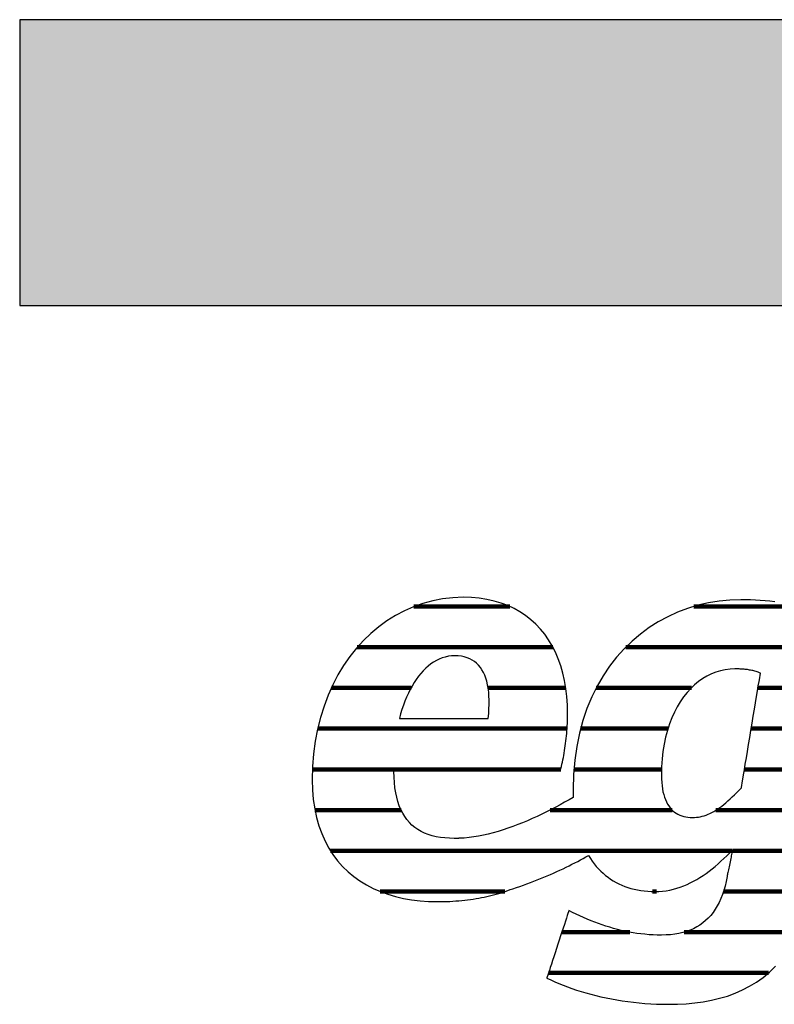
# Model space of a CAD drawing. Extents: x -993 to 977, y -2287 to 24462.
# Drawn here: x -993 to -826, y 24243 to 24462 of the extents above; entities that cross this region are included whole.
import ezdxf

# ---------------------------------------------------------------- set-up
doc = ezdxf.new("R2010")
doc.units = 0
doc.header["$LTSCALE"] = 10
doc.layers.add('DETAIL_1', color=7, linetype='CONTINUOUS')

# ---------------------------------------------------------------- blocks, each defined once
blk = doc.blocks.new('*X53')
at = {"layer": 'DETAIL_1', "color": 42, "linetype": 'CONTINUOUS', "lineweight": -2}
for p, q in [((-884.35, 24331.51), (-905.65, 24331.51)), ((-834.88, 24331.51), (-843.51, 24331.51)), ((-818.94, 24331.51), (-834.88, 24331.51)), ((-874.79, 24322.47), (-918.22, 24322.47)), ((-831.09, 24322.47), (-858.61, 24322.47)), ((-808.55, 24322.47), (-831.09, 24322.47)), ((-906.28, 24313.44), (-923.98, 24313.44)), ((-871.92, 24313.44), (-889.17, 24313.44)), ((-844.04, 24313.44), (-865.17, 24313.44)), ((-809.96, 24313.44), (-829.24, 24313.44)), ((-909.09, 24304.4), (-927.02, 24304.4)), ((-871.64, 24304.4), (-909.09, 24304.4)), ((-849.23, 24304.4), (-868.63, 24304.4)), ((-811.36, 24304.4), (-830.75, 24304.4)), ((-909.87, 24295.36), (-928.18, 24295.36)), ((-873.05, 24295.36), (-909.87, 24295.36)), ((-850.66, 24295.36), (-870.11, 24295.36)), ((-812.77, 24295.36), (-832.25, 24295.36)), ((-908.5, 24286.32), (-927.63, 24286.32)), ((-848.31, 24286.32), (-875.42, 24286.32)), ((-814.18, 24286.32), (-838.57, 24286.32)), ((-835.02, 24277.28), (-924.17, 24277.28)), ((-815.59, 24277.28), (-834.94, 24277.28)), ((-885.44, 24268.24), (-913.13, 24268.24)), ((-851.76, 24268.24), (-852.7, 24268.24)), ((-817.16, 24268.24), (-836.93, 24268.24)), ((-857.73, 24259.2), (-872.8, 24259.2)), ((-820.23, 24259.2), (-845.63, 24259.2)), ((-826.91, 24250.17), (-875.76, 24250.17))]:
    blk.add_line(p, q, dxfattribs=at)

msp = doc.modelspace()

# ---------------------------------------------------------------- hatches: boundary and pattern name
at = {"layer": 'DETAIL_1', "linetype": 'CONTINUOUS'}
msp.add_hatch(color=28, dxfattribs=at).paths.add_polyline_path([(-993.2, 24398.4), (976.8, 24398.4), (976.8, 24461.83), (-993.2, 24461.83)])

# ---------------------------------------------------------------- linework, layer by layer
at = {"layer": 'DETAIL_1', "color": 42, "lineweight": -2}
msp.add_line((-833.06, 24333.04), (-835.49, 24332.96), dxfattribs=at)
at = {"layer": 'DETAIL_1', "color": 28, "linetype": 'CONTINUOUS', "lineweight": -3}
msp.add_lwpolyline([(-993.2, 24398.4), (976.8, 24398.4), (976.8, 24461.83), (-993.2, 24461.83)], close=True, dxfattribs=at)
at = {"layer": 'DETAIL_1', "color": 42, "lineweight": -3}
for points in [[(-909.89, 24295.13), (-909.35, 24295.13), (-908.49, 24295.13), (-907.34, 24295.13), (-905.93, 24295.13), (-904.3, 24295.13), (-902.48, 24295.13), (-900.49, 24295.13), (-898.38, 24295.13), (-896.17, 24295.13), (-893.9, 24295.13), (-891.59, 24295.13), (-889.29, 24295.13), (-887.01, 24295.13), (-884.8, 24295.13), (-882.69, 24295.13), (-880.71, 24295.13), (-878.88, 24295.13), (-877.25, 24295.13), (-875.85, 24295.13), (-874.7, 24295.13), (-873.83, 24295.13), (-873.29, 24295.13), (-873.11, 24295.13), (-873.11, 24295.13), (-873.11, 24295.13), (-873.11, 24295.13), (-873.11, 24295.13), (-873.11, 24295.13), (-873.11, 24295.13), (-873.11, 24295.13), (-873.11, 24295.13), (-873.11, 24295.13), (-873.11, 24295.13), (-873.11, 24295.13), (-873.11, 24295.13), (-873.11, 24295.13), (-873.11, 24295.13), (-873.11, 24295.13), (-873.11, 24295.13), (-873.11, 24295.13), (-873.11, 24295.13), (-873.11, 24295.13), (-873.11, 24295.13), (-873.11, 24295.13), (-873.11, 24295.13), (-873.11, 24295.13), (-873.11, 24295.13), (-872.99, 24295.57), (-872.88, 24296.03), (-872.77, 24296.49), (-872.67, 24296.97), (-872.57, 24297.46), (-872.47, 24297.96), (-872.37, 24298.47), (-872.28, 24298.99), (-872.2, 24299.52), (-872.11, 24300.05), (-872.04, 24300.59), (-871.96, 24301.13), (-871.9, 24301.68), (-871.83, 24302.23), (-871.77, 24302.79), (-871.72, 24303.34), (-871.67, 24303.9), (-871.63, 24304.45), (-871.6, 24305.01), (-871.57, 24305.56), (-871.54, 24306.11), (-871.53, 24306.65), (-871.52, 24307.19), (-871.51, 24307.73), (-871.51, 24307.73), (-871.51, 24307.73), (-871.51, 24307.73), (-871.51, 24307.73), (-871.51, 24307.73), (-871.51, 24307.73), (-871.51, 24307.73), (-871.51, 24307.73), (-871.51, 24307.73), (-871.51, 24307.73), (-871.51, 24307.73), (-871.51, 24307.73), (-871.51, 24307.73), (-871.51, 24307.73), (-871.51, 24307.73), (-871.51, 24307.73), (-871.51, 24307.73), (-871.51, 24307.73), (-871.51, 24307.73), (-871.51, 24307.73), (-871.51, 24307.73), (-871.51, 24307.73), (-871.51, 24307.73), (-871.51, 24307.73), (-871.56, 24309.65), (-871.69, 24311.52), (-871.9, 24313.33), (-872.2, 24315.07), (-872.58, 24316.75), (-873.05, 24318.36), (-873.6, 24319.9), (-874.23, 24321.38), (-874.94, 24322.78), (-875.73, 24324.1), (-876.6, 24325.35), (-877.54, 24326.51), (-878.57, 24327.6), (-879.67, 24328.6), (-880.85, 24329.52), (-882.1, 24330.34), (-883.42, 24331.08), (-884.82, 24331.73), (-886.29, 24332.28), (-887.84, 24332.74), (-889.45, 24333.1), (-891.14, 24333.36), (-892.89, 24333.52), (-894.71, 24333.57), (-894.71, 24333.57), (-894.71, 24333.57), (-894.71, 24333.57), (-894.71, 24333.57), (-894.71, 24333.57), (-894.71, 24333.57), (-894.71, 24333.57), (-894.71, 24333.57), (-894.71, 24333.57), (-894.71, 24333.57), (-894.71, 24333.57), (-894.71, 24333.57), (-894.71, 24333.57), (-894.71, 24333.57), (-894.71, 24333.57), (-894.71, 24333.57), (-894.71, 24333.57), (-894.71, 24333.57), (-894.71, 24333.57), (-894.71, 24333.57), (-894.71, 24333.57), (-894.71, 24333.57), (-894.71, 24333.57), (-894.71, 24333.57), (-897.01, 24333.48), (-899.27, 24333.23), (-901.48, 24332.81), (-903.64, 24332.22), (-905.74, 24331.48), (-907.78, 24330.59), (-909.75, 24329.54), (-911.65, 24328.36), (-913.47, 24327.03), (-915.21, 24325.56), (-916.87, 24323.97), (-918.43, 24322.24), (-919.9, 24320.39), (-921.26, 24318.42), (-922.52, 24316.33), (-923.67, 24314.13), (-924.7, 24311.83), (-925.61, 24309.42), (-926.39, 24306.91), (-927.04, 24304.3), (-927.56, 24301.61), (-927.93, 24298.83), (-928.16, 24295.96), (-928.24, 24293.02), (-928.24, 24293.02), (-928.24, 24293.02), (-928.24, 24293.02), (-928.24, 24293.02), (-928.24, 24293.02), (-928.24, 24293.02), (-928.24, 24293.02), (-928.24, 24293.02), (-928.24, 24293.02), (-928.24, 24293.02), (-928.24, 24293.02), (-928.24, 24293.02), (-928.24, 24293.02), (-928.24, 24293.02), (-928.24, 24293.02), (-928.24, 24293.02), (-928.24, 24293.02), (-928.24, 24293.02), (-928.24, 24293.02), (-928.24, 24293.02), (-928.24, 24293.02), (-928.24, 24293.02), (-928.24, 24293.02), (-928.24, 24293.02), (-928.18, 24290.78), (-927.99, 24288.64), (-927.69, 24286.6), (-927.28, 24284.66), (-926.76, 24282.82), (-926.13, 24281.08), (-925.39, 24279.43), (-924.56, 24277.88), (-923.63, 24276.43), (-922.6, 24275.07), (-921.49, 24273.81), (-920.29, 24272.64), (-919, 24271.57), (-917.64, 24270.59), (-916.2, 24269.71), (-914.69, 24268.93), (-913.11, 24268.23), (-911.47, 24267.63), (-909.76, 24267.13), (-907.99, 24266.71), (-906.17, 24266.39), (-904.3, 24266.16), (-902.38, 24266.03), (-900.41, 24265.98), (-900.41, 24265.98), (-900.41, 24265.98), (-900.41, 24265.98), (-900.41, 24265.98), (-900.41, 24265.98), (-900.41, 24265.98), (-900.41, 24265.98), (-900.41, 24265.98), (-900.41, 24265.98), (-900.41, 24265.98), (-900.41, 24265.98), (-900.41, 24265.98), (-900.41, 24265.98), (-900.41, 24265.98), (-900.41, 24265.98), (-900.41, 24265.98), (-900.41, 24265.98), (-900.41, 24265.98), (-900.41, 24265.98), (-900.41, 24265.98), (-900.41, 24265.98), (-900.41, 24265.98), (-900.41, 24265.98), (-900.41, 24265.98), (-900.37, 24265.98), (-900.34, 24265.98), (-900.3, 24265.98), (-900.27, 24265.98), (-900.23, 24265.98), (-900.2, 24265.98), (-900.16, 24265.98), (-900.13, 24265.98), (-900.09, 24265.98), (-900.06, 24265.98), (-900.02, 24265.99), (-899.99, 24265.99), (-899.95, 24265.99), (-899.92, 24265.99), (-899.88, 24265.99), (-899.85, 24265.99), (-899.81, 24265.99), (-899.78, 24265.99), (-899.74, 24265.99), (-899.71, 24265.99), (-899.67, 24265.99), (-899.64, 24265.99), (-899.6, 24265.99), (-899.57, 24265.99), (-899.57, 24265.99), (-899.57, 24265.99), (-899.57, 24265.99), (-899.57, 24265.99), (-899.57, 24265.99), (-899.57, 24265.99), (-899.57, 24265.99), (-899.57, 24265.99), (-899.57, 24265.99), (-899.57, 24265.99), (-899.57, 24265.99), (-899.57, 24265.99), (-899.57, 24265.99), (-899.57, 24265.99), (-899.57, 24265.99), (-899.57, 24265.99), (-899.57, 24265.99), (-899.57, 24265.99), (-899.57, 24265.99), (-899.57, 24265.99), (-899.57, 24265.99), (-899.57, 24265.99), (-899.57, 24265.99), (-899.57, 24265.99), (-899.54, 24265.99), (-899.52, 24265.99), (-899.5, 24265.99), (-899.47, 24265.99), (-899.45, 24265.99), (-899.42, 24265.98), (-899.4, 24265.98), (-899.37, 24265.98), (-899.35, 24265.98), (-899.32, 24265.98), (-899.3, 24265.98), (-899.27, 24265.98), (-899.25, 24265.98), (-899.22, 24265.98), (-899.2, 24265.98), (-899.17, 24265.98), (-899.15, 24265.98), (-899.12, 24265.98), (-899.1, 24265.98), (-899.07, 24265.98), (-899.05, 24265.98), (-899.02, 24265.98), (-899, 24265.98), (-898.97, 24265.98), (-898.97, 24265.98), (-898.97, 24265.98), (-898.97, 24265.98), (-898.97, 24265.98), (-898.97, 24265.98), (-898.97, 24265.98), (-898.97, 24265.98), (-898.97, 24265.98), (-898.97, 24265.98), (-898.97, 24265.98), (-898.97, 24265.98), (-898.97, 24265.98), (-898.97, 24265.98), (-898.97, 24265.98), (-898.97, 24265.98), (-898.97, 24265.98), (-898.97, 24265.98), (-898.97, 24265.98), (-898.97, 24265.98), (-898.97, 24265.98), (-898.97, 24265.98), (-898.97, 24265.98), (-898.97, 24265.98), (-898.97, 24265.98), (-898.95, 24265.98), (-898.92, 24265.98), (-898.9, 24265.98), (-898.87, 24265.99), (-898.85, 24265.99), (-898.82, 24265.99), (-898.8, 24265.99), (-898.77, 24265.99), (-898.75, 24265.99), (-898.73, 24266), (-898.7, 24266), (-898.68, 24266), (-898.65, 24266), (-898.63, 24266), (-898.6, 24266), (-898.58, 24266.01), (-898.55, 24266.01), (-898.53, 24266.01), (-898.5, 24266.01), (-898.48, 24266.01), (-898.46, 24266.01), (-898.43, 24266.02), (-898.41, 24266.02), (-898.38, 24266.02), (-898.38, 24266.02), (-898.38, 24266.02), (-898.38, 24266.02), (-898.38, 24266.02), (-898.38, 24266.02), (-898.38, 24266.02), (-898.38, 24266.02), (-898.38, 24266.02), (-898.38, 24266.02), (-898.38, 24266.02), (-898.38, 24266.02), (-898.38, 24266.02), (-898.38, 24266.02), (-898.38, 24266.02), (-898.38, 24266.02), (-898.38, 24266.02), (-898.38, 24266.02), (-898.38, 24266.02), (-898.38, 24266.02), (-898.38, 24266.02), (-898.38, 24266.02), (-898.38, 24266.02), (-898.38, 24266.02), (-898.38, 24266.02), (-897.69, 24266.05), (-897.01, 24266.08), (-896.34, 24266.13), (-895.68, 24266.18), (-895.02, 24266.24), (-894.37, 24266.31), (-893.73, 24266.38), (-893.1, 24266.47), (-892.48, 24266.56), (-891.86, 24266.66), (-891.24, 24266.77), (-890.64, 24266.88), (-890.04, 24267.01), (-889.44, 24267.14), (-888.85, 24267.27), (-888.26, 24267.42), (-887.68, 24267.57), (-887.1, 24267.73), (-886.53, 24267.9), (-885.96, 24268.08), (-885.39, 24268.26), (-884.82, 24268.45), (-884.26, 24268.65), (-883.7, 24268.85), (-883.7, 24268.85), (-883.7, 24268.85), (-883.7, 24268.85), (-883.7, 24268.85), (-883.7, 24268.85), (-883.7, 24268.85), (-883.7, 24268.85), (-883.7, 24268.85), (-883.7, 24268.85), (-883.7, 24268.85), (-883.7, 24268.85), (-883.7, 24268.85), (-883.7, 24268.85), (-883.7, 24268.85), (-883.7, 24268.85), (-883.7, 24268.85), (-883.7, 24268.85), (-883.7, 24268.85), (-883.7, 24268.85), (-883.7, 24268.85), (-883.7, 24268.85), (-883.7, 24268.85), (-883.7, 24268.85), (-883.7, 24268.85), (-882.9, 24269.11), (-882.12, 24269.37), (-881.33, 24269.64), (-880.56, 24269.92), (-879.79, 24270.21), (-879.03, 24270.5), (-878.27, 24270.79), (-877.53, 24271.09), (-876.79, 24271.4), (-876.06, 24271.71), (-875.34, 24272.02), (-874.63, 24272.34), (-873.92, 24272.66), (-873.23, 24272.98), (-872.54, 24273.3), (-871.87, 24273.63), (-871.21, 24273.95), (-870.56, 24274.28), (-869.91, 24274.6), (-869.28, 24274.93), (-868.66, 24275.26), (-868.06, 24275.58), (-867.46, 24275.9), (-866.88, 24276.23), (-866.88, 24276.23), (-866.88, 24276.23), (-866.88, 24276.23), (-866.88, 24276.23), (-866.88, 24276.23), (-866.88, 24276.23), (-866.88, 24276.23), (-866.88, 24276.23), (-866.88, 24276.23), (-866.88, 24276.23), (-866.88, 24276.23), (-866.88, 24276.23), (-866.88, 24276.23), (-866.88, 24276.23), (-866.88, 24276.23), (-866.88, 24276.23), (-866.88, 24276.23), (-866.88, 24276.23), (-866.88, 24276.23), (-866.88, 24276.23), (-866.88, 24276.23), (-866.88, 24276.23), (-866.88, 24276.23), (-866.88, 24276.23), (-866.47, 24275.58), (-866.05, 24274.97), (-865.61, 24274.38), (-865.15, 24273.81), (-864.66, 24273.27), (-864.16, 24272.76), (-863.64, 24272.28), (-863.1, 24271.82), (-862.54, 24271.39), (-861.97, 24270.99), (-861.37, 24270.61), (-860.76, 24270.26), (-860.13, 24269.94), (-859.48, 24269.65), (-858.82, 24269.38), (-858.14, 24269.14), (-857.45, 24268.93), (-856.74, 24268.74), (-856.01, 24268.59), (-855.27, 24268.46), (-854.51, 24268.36), (-853.74, 24268.29), (-852.95, 24268.25), (-852.15, 24268.23), (-852.15, 24268.23), (-852.15, 24268.23), (-852.15, 24268.23), (-852.15, 24268.23), (-852.15, 24268.23), (-852.15, 24268.23), (-852.15, 24268.23), (-852.15, 24268.23), (-852.15, 24268.23), (-852.15, 24268.23), (-852.15, 24268.23), (-852.15, 24268.23), (-852.15, 24268.23), (-852.15, 24268.23), (-852.15, 24268.23), (-852.15, 24268.23), (-852.15, 24268.23), (-852.15, 24268.23), (-852.15, 24268.23), (-852.15, 24268.23), (-852.15, 24268.23), (-852.15, 24268.23), (-852.15, 24268.23), (-852.15, 24268.23), (-851.3, 24268.25), (-850.46, 24268.32), (-849.64, 24268.42), (-848.83, 24268.56), (-848.04, 24268.74), (-847.26, 24268.95), (-846.49, 24269.2), (-845.74, 24269.48), (-845, 24269.8), (-844.27, 24270.14), (-843.55, 24270.52), (-842.84, 24270.92), (-842.14, 24271.34), (-841.45, 24271.8), (-840.77, 24272.27), (-840.09, 24272.77), (-839.43, 24273.29), (-838.77, 24273.82), (-838.11, 24274.38), (-837.47, 24274.95), (-836.82, 24275.54), (-836.18, 24276.14), (-835.55, 24276.75), (-834.92, 24277.38), (-834.92, 24277.38), (-834.92, 24277.38), (-834.92, 24277.38), (-834.92, 24277.38), (-834.92, 24277.38), (-834.92, 24277.38), (-834.92, 24277.38), (-834.92, 24277.38), (-834.92, 24277.38), (-834.92, 24277.38), (-834.92, 24277.38), (-834.92, 24277.38), (-834.92, 24277.38), (-834.92, 24277.38), (-834.92, 24277.38), (-834.92, 24277.38), (-834.92, 24277.38), (-834.92, 24277.38), (-834.92, 24277.38), (-834.92, 24277.38), (-834.92, 24277.38), (-834.92, 24277.38), (-834.92, 24277.38), (-834.92, 24277.38), (-834.93, 24277.35), (-834.94, 24277.26), (-834.97, 24277.13), (-835.01, 24276.95), (-835.05, 24276.72), (-835.11, 24276.47), (-835.17, 24276.18), (-835.23, 24275.87), (-835.3, 24275.53), (-835.37, 24275.18), (-835.44, 24274.83), (-835.52, 24274.46), (-835.59, 24274.1), (-835.66, 24273.74), (-835.74, 24273.39), (-835.8, 24273.06), (-835.87, 24272.75), (-835.93, 24272.46), (-835.98, 24272.2), (-836.03, 24271.98), (-836.06, 24271.8), (-836.09, 24271.66), (-836.11, 24271.58), (-836.11, 24271.55), (-836.11, 24271.55), (-836.11, 24271.55), (-836.11, 24271.55), (-836.11, 24271.55), (-836.11, 24271.55), (-836.11, 24271.55), (-836.11, 24271.55), (-836.11, 24271.55), (-836.11, 24271.55), (-836.11, 24271.55), (-836.11, 24271.55), (-836.11, 24271.55), (-836.11, 24271.55), (-836.11, 24271.55), (-836.11, 24271.55), (-836.11, 24271.55), (-836.11, 24271.55), (-836.11, 24271.55), (-836.11, 24271.55), (-836.11, 24271.55), (-836.11, 24271.55), (-836.11, 24271.55), (-836.11, 24271.55), (-836.11, 24271.55), (-836.33, 24270.48), (-836.57, 24269.45), (-836.85, 24268.48), (-837.16, 24267.55), (-837.51, 24266.66), (-837.89, 24265.83), (-838.3, 24265.04), (-838.74, 24264.29), (-839.22, 24263.59), (-839.73, 24262.94), (-840.28, 24262.33), (-840.87, 24261.77), (-841.48, 24261.26), (-842.14, 24260.79), (-842.83, 24260.36), (-843.55, 24259.98), (-844.31, 24259.65), (-845.11, 24259.36), (-845.95, 24259.11), (-846.82, 24258.91), (-847.73, 24258.76), (-848.68, 24258.65), (-849.66, 24258.58), (-850.69, 24258.56), (-850.69, 24258.56), (-850.69, 24258.56), (-850.69, 24258.56), (-850.69, 24258.56), (-850.69, 24258.56), (-850.69, 24258.56), (-850.69, 24258.56), (-850.69, 24258.56), (-850.69, 24258.56), (-850.69, 24258.56), (-850.69, 24258.56), (-850.69, 24258.56), (-850.69, 24258.56), (-850.69, 24258.56), (-850.69, 24258.56), (-850.69, 24258.56), (-850.69, 24258.56), (-850.69, 24258.56), (-850.69, 24258.56), (-850.69, 24258.56), (-850.69, 24258.56), (-850.69, 24258.56), (-850.69, 24258.56), (-850.69, 24258.56), (-851.61, 24258.57), (-852.53, 24258.6), (-853.44, 24258.65), (-854.34, 24258.73), (-855.23, 24258.82), (-856.12, 24258.94), (-857, 24259.08), (-857.87, 24259.23), (-858.74, 24259.4), (-859.6, 24259.59), (-860.46, 24259.8), (-861.31, 24260.03), (-862.15, 24260.28), (-863, 24260.54), (-863.83, 24260.82), (-864.67, 24261.11), (-865.5, 24261.42), (-866.32, 24261.75), (-867.15, 24262.09), (-867.97, 24262.44), (-868.79, 24262.81), (-869.6, 24263.19), (-870.42, 24263.58), (-871.23, 24263.99), (-871.23, 24263.99), (-871.23, 24263.99), (-871.23, 24263.99), (-871.23, 24263.99), (-871.23, 24263.99), (-871.23, 24263.99), (-871.23, 24263.99), (-871.23, 24263.99), (-871.23, 24263.99), (-871.23, 24263.99), (-871.23, 24263.99), (-871.23, 24263.99), (-871.23, 24263.99), (-871.23, 24263.99), (-871.23, 24263.99), (-871.23, 24263.99), (-871.23, 24263.99), (-871.23, 24263.99), (-871.23, 24263.99), (-871.23, 24263.99), (-871.23, 24263.99), (-871.23, 24263.99), (-871.23, 24263.99), (-871.23, 24263.99), (-871.25, 24263.92), (-871.32, 24263.7), (-871.44, 24263.35), (-871.59, 24262.88), (-871.78, 24262.31), (-871.99, 24261.65), (-872.24, 24260.91), (-872.5, 24260.11), (-872.78, 24259.25), (-873.07, 24258.36), (-873.37, 24257.44), (-873.68, 24256.51), (-873.99, 24255.57), (-874.29, 24254.65), (-874.58, 24253.76), (-874.86, 24252.9), (-875.12, 24252.1), (-875.37, 24251.36), (-875.58, 24250.7), (-875.77, 24250.13), (-875.92, 24249.66), (-876.04, 24249.31), (-876.11, 24249.09), (-876.13, 24249.02), (-876.13, 24249.02), (-876.13, 24249.02), (-876.13, 24249.02), (-876.13, 24249.02), (-876.13, 24249.02), (-876.13, 24249.02), (-876.13, 24249.02), (-876.13, 24249.02), (-876.13, 24249.02), (-876.13, 24249.02), (-876.13, 24249.02), (-876.13, 24249.02), (-876.13, 24249.02), (-876.13, 24249.02), (-876.13, 24249.02), (-876.13, 24249.02), (-876.13, 24249.02), (-876.13, 24249.02), (-876.13, 24249.02), (-876.13, 24249.02), (-876.13, 24249.02), (-876.13, 24249.02), (-876.13, 24249.02), (-876.13, 24249.02), (-875.27, 24248.61), (-874.39, 24248.21), (-873.47, 24247.82), (-872.53, 24247.44), (-871.56, 24247.07), (-870.57, 24246.71), (-869.55, 24246.36), (-868.51, 24246.03), (-867.44, 24245.72), (-866.35, 24245.41), (-865.24, 24245.13), (-864.11, 24244.86), (-862.96, 24244.61), (-861.78, 24244.37), (-860.59, 24244.16), (-859.38, 24243.96), (-858.15, 24243.79), (-856.9, 24243.63), (-855.64, 24243.5), (-854.36, 24243.39), (-853.07, 24243.3), (-851.76, 24243.24), (-850.44, 24243.2), (-849.1, 24243.19), (-849.1, 24243.19), (-849.1, 24243.19), (-849.1, 24243.19), (-849.1, 24243.19), (-849.1, 24243.19), (-849.1, 24243.19), (-849.1, 24243.19), (-849.1, 24243.19), (-849.1, 24243.19), (-849.1, 24243.19), (-849.1, 24243.19), (-849.1, 24243.19), (-849.1, 24243.19), (-849.1, 24243.19), (-849.1, 24243.19), (-849.1, 24243.19), (-849.1, 24243.19), (-849.1, 24243.19), (-849.1, 24243.19), (-849.1, 24243.19), (-849.1, 24243.19), (-849.1, 24243.19), (-849.1, 24243.19), (-849.1, 24243.19), (-847.13, 24243.22), (-845.19, 24243.32), (-843.28, 24243.5), (-841.4, 24243.75), (-839.57, 24244.09), (-837.78, 24244.52), (-836.04, 24245.03), (-834.34, 24245.65), (-832.7, 24246.37), (-831.11, 24247.19), (-829.58, 24248.12), (-828.11, 24249.17), (-826.71, 24250.33), (-825.37, 24251.62)], [(-835.49, 24332.96), (-837.89, 24332.73), (-840.26, 24332.34), (-842.59, 24331.79), (-844.87, 24331.1), (-847.1, 24330.25), (-849.27, 24329.26), (-851.38, 24328.12), (-853.41, 24326.83), (-855.36, 24325.4), (-857.22, 24323.82), (-858.99, 24322.1), (-860.65, 24320.25), (-862.21, 24318.25), (-863.66, 24316.11), (-864.98, 24313.84), (-866.17, 24311.43), (-867.22, 24308.89), (-868.13, 24306.21), (-868.89, 24303.4), (-869.5, 24300.47), (-869.94, 24297.4), (-870.21, 24294.21), (-870.3, 24290.89), (-870.3, 24290.89), (-870.3, 24290.89), (-870.3, 24290.89), (-870.3, 24290.89), (-870.3, 24290.89), (-870.3, 24290.89), (-870.3, 24290.89), (-870.3, 24290.89), (-870.3, 24290.89), (-870.3, 24290.89), (-870.3, 24290.89), (-870.3, 24290.89), (-870.3, 24290.89), (-870.3, 24290.89), (-870.3, 24290.89), (-870.3, 24290.89), (-870.3, 24290.89), (-870.3, 24290.89), (-870.3, 24290.89), (-870.3, 24290.89), (-870.3, 24290.89), (-870.3, 24290.89), (-870.3, 24290.89), (-870.3, 24290.89), (-870.3, 24290.82), (-870.3, 24290.74), (-870.3, 24290.67), (-870.3, 24290.6), (-870.3, 24290.52), (-870.3, 24290.45), (-870.3, 24290.37), (-870.3, 24290.3), (-870.29, 24290.23), (-870.29, 24290.15), (-870.29, 24290.08), (-870.29, 24290), (-870.29, 24289.93), (-870.29, 24289.86), (-870.28, 24289.78), (-870.28, 24289.71), (-870.28, 24289.64), (-870.28, 24289.57), (-870.27, 24289.49), (-870.27, 24289.42), (-870.27, 24289.35), (-870.27, 24289.28), (-870.26, 24289.2), (-870.26, 24289.13), (-870.26, 24289.13), (-870.26, 24289.13), (-870.26, 24289.13), (-870.26, 24289.13), (-870.26, 24289.13), (-870.26, 24289.13), (-870.26, 24289.13), (-870.26, 24289.13), (-870.26, 24289.13), (-870.26, 24289.13), (-870.26, 24289.13), (-870.26, 24289.13), (-870.26, 24289.13), (-870.26, 24289.13), (-870.26, 24289.13), (-870.26, 24289.13), (-870.26, 24289.13), (-870.26, 24289.13), (-870.26, 24289.13), (-870.26, 24289.13), (-870.26, 24289.13), (-870.26, 24289.13), (-870.26, 24289.13), (-870.26, 24289.13), (-871.21, 24288.59), (-872.18, 24288.04), (-873.16, 24287.5), (-874.16, 24286.97), (-875.18, 24286.44), (-876.21, 24285.92), (-877.25, 24285.41), (-878.31, 24284.91), (-879.37, 24284.43), (-880.44, 24283.96), (-881.52, 24283.51), (-882.6, 24283.08), (-883.69, 24282.67), (-884.78, 24282.28), (-885.87, 24281.92), (-886.96, 24281.58), (-888.05, 24281.27), (-889.13, 24280.99), (-890.22, 24280.75), (-891.29, 24280.53), (-892.36, 24280.36), (-893.42, 24280.22), (-894.47, 24280.11), (-895.5, 24280.05), (-895.5, 24280.05), (-895.5, 24280.05), (-895.5, 24280.05), (-895.5, 24280.05), (-895.5, 24280.05), (-895.5, 24280.05), (-895.5, 24280.05), (-895.5, 24280.05), (-895.5, 24280.05), (-895.5, 24280.05), (-895.5, 24280.05), (-895.5, 24280.05), (-895.5, 24280.05), (-895.5, 24280.05), (-895.5, 24280.05), (-895.5, 24280.05), (-895.5, 24280.05), (-895.5, 24280.05), (-895.5, 24280.05), (-895.5, 24280.05), (-895.5, 24280.05), (-895.5, 24280.05), (-895.5, 24280.05), (-895.5, 24280.05), (-895.55, 24280.05), (-895.6, 24280.05), (-895.65, 24280.05), (-895.7, 24280.04), (-895.75, 24280.04), (-895.8, 24280.04), (-895.85, 24280.04), (-895.9, 24280.04), (-895.95, 24280.04), (-896, 24280.04), (-896.05, 24280.04), (-896.1, 24280.03), (-896.15, 24280.03), (-896.2, 24280.03), (-896.25, 24280.03), (-896.3, 24280.03), (-896.35, 24280.03), (-896.4, 24280.03), (-896.45, 24280.03), (-896.5, 24280.03), (-896.55, 24280.03), (-896.59, 24280.03), (-896.64, 24280.03), (-896.69, 24280.03), (-896.69, 24280.03), (-896.69, 24280.03), (-896.69, 24280.03), (-896.69, 24280.03), (-896.69, 24280.03), (-896.69, 24280.03), (-896.69, 24280.03), (-896.69, 24280.03), (-896.69, 24280.03), (-896.69, 24280.03), (-896.69, 24280.03), (-896.69, 24280.03), (-896.69, 24280.03), (-896.69, 24280.03), (-896.69, 24280.03), (-896.69, 24280.03), (-896.69, 24280.03), (-896.69, 24280.03), (-896.69, 24280.03), (-896.69, 24280.03), (-896.69, 24280.03), (-896.69, 24280.03), (-896.69, 24280.03), (-896.69, 24280.03), (-897.77, 24280.05), (-898.79, 24280.12), (-899.78, 24280.24), (-900.72, 24280.41), (-901.62, 24280.63), (-902.48, 24280.89), (-903.29, 24281.21), (-904.05, 24281.58), (-904.77, 24282), (-905.45, 24282.47), (-906.08, 24282.99), (-906.67, 24283.57), (-907.21, 24284.2), (-907.7, 24284.89), (-908.15, 24285.63), (-908.55, 24286.43), (-908.91, 24287.28), (-909.22, 24288.19), (-909.48, 24289.16), (-909.69, 24290.18), (-909.86, 24291.27), (-909.98, 24292.41), (-910.05, 24293.61), (-910.08, 24294.87), (-910.08, 24294.87), (-910.08, 24294.87), (-910.08, 24294.87), (-910.08, 24294.87), (-910.08, 24294.87), (-910.08, 24294.87), (-910.08, 24294.87), (-910.08, 24294.87), (-910.08, 24294.87), (-910.08, 24294.87), (-910.08, 24294.87), (-910.08, 24294.87), (-910.08, 24294.87), (-910.08, 24294.87), (-910.08, 24294.87), (-910.08, 24294.87), (-910.08, 24294.87), (-910.08, 24294.87), (-910.08, 24294.87), (-910.08, 24294.87), (-910.08, 24294.87), (-910.08, 24294.87), (-910.08, 24294.87), (-910.08, 24294.87), (-910.08, 24294.87), (-910.08, 24294.88), (-910.08, 24294.88), (-910.08, 24294.89), (-910.08, 24294.9), (-910.08, 24294.91), (-910.08, 24294.93), (-910.08, 24294.94), (-910.08, 24294.95), (-910.08, 24294.97), (-910.08, 24294.99), (-910.08, 24295), (-910.08, 24295.02), (-910.08, 24295.04), (-910.08, 24295.05), (-910.08, 24295.07), (-910.08, 24295.08), (-910.08, 24295.09), (-910.08, 24295.11), (-910.08, 24295.12), (-910.08, 24295.12), (-910.08, 24295.13), (-910.08, 24295.13), (-910.08, 24295.13), (-910.08, 24295.13), (-910.08, 24295.13), (-910.08, 24295.13), (-910.08, 24295.13), (-910.08, 24295.13), (-910.08, 24295.13), (-910.08, 24295.13), (-910.08, 24295.13), (-910.08, 24295.13), (-910.08, 24295.13), (-910.08, 24295.13), (-910.08, 24295.13), (-910.08, 24295.13), (-910.08, 24295.13), (-910.08, 24295.13), (-910.08, 24295.13), (-910.08, 24295.13), (-910.08, 24295.13), (-910.08, 24295.13), (-910.08, 24295.13), (-910.08, 24295.13), (-910.08, 24295.13), (-910.08, 24295.13), (-910.08, 24295.13), (-909.89, 24295.13)], [(-825.54, 24332.59), (-826.61, 24332.7), (-827.68, 24332.8), (-828.76, 24332.89), (-829.83, 24332.95), (-830.91, 24333), (-831.99, 24333.03), (-833.06, 24333.04)], [(-908.89, 24306.67), (-908.79, 24306.67), (-908.5, 24306.67), (-908.04, 24306.67), (-907.43, 24306.67), (-906.68, 24306.67), (-905.8, 24306.67), (-904.83, 24306.67), (-903.77, 24306.67), (-902.64, 24306.67), (-901.46, 24306.67), (-900.25, 24306.67), (-899.02, 24306.67), (-897.78, 24306.67), (-896.57, 24306.67), (-895.39, 24306.67), (-894.26, 24306.67), (-893.2, 24306.67), (-892.23, 24306.67), (-891.36, 24306.67), (-890.61, 24306.67), (-889.99, 24306.67), (-889.53, 24306.67), (-889.24, 24306.67), (-889.14, 24306.67), (-889.14, 24306.67), (-889.14, 24306.67), (-889.14, 24306.67), (-889.14, 24306.67), (-889.14, 24306.67), (-889.14, 24306.67), (-889.14, 24306.67), (-889.14, 24306.67), (-889.14, 24306.67), (-889.14, 24306.67), (-889.14, 24306.67), (-889.14, 24306.67), (-889.14, 24306.67), (-889.14, 24306.67), (-889.14, 24306.67), (-889.14, 24306.67), (-889.14, 24306.67), (-889.14, 24306.67), (-889.14, 24306.67), (-889.14, 24306.67), (-889.14, 24306.67), (-889.14, 24306.67), (-889.14, 24306.67), (-889.14, 24306.67), (-889.04, 24307.74), (-888.98, 24308.78), (-888.94, 24309.77), (-888.95, 24310.73), (-888.98, 24311.65), (-889.05, 24312.53), (-889.16, 24313.37), (-889.3, 24314.16), (-889.47, 24314.91), (-889.69, 24315.62), (-889.93, 24316.28), (-890.22, 24316.9), (-890.54, 24317.48), (-890.9, 24318), (-891.29, 24318.48), (-891.72, 24318.92), (-892.19, 24319.3), (-892.7, 24319.64), (-893.25, 24319.92), (-893.83, 24320.16), (-894.46, 24320.34), (-895.12, 24320.47), (-895.82, 24320.55), (-896.56, 24320.58), (-897.29, 24320.55), (-897.99, 24320.46), (-898.68, 24320.31), (-899.35, 24320.11), (-900.01, 24319.85), (-900.65, 24319.54), (-901.27, 24319.18), (-901.88, 24318.77), (-902.47, 24318.31), (-903.04, 24317.8), (-903.59, 24317.25), (-904.12, 24316.65), (-904.63, 24316.02), (-905.12, 24315.34), (-905.6, 24314.62), (-906.05, 24313.87), (-906.48, 24313.08), (-906.89, 24312.25), (-907.28, 24311.39), (-907.65, 24310.5), (-907.99, 24309.58), (-908.31, 24308.64), (-908.61, 24307.66), (-908.89, 24306.67), (-908.89, 24306.67), (-908.89, 24306.67), (-908.89, 24306.67), (-908.89, 24306.67), (-908.89, 24306.67), (-908.89, 24306.67), (-908.89, 24306.67), (-908.89, 24306.67), (-908.89, 24306.67), (-908.89, 24306.67), (-908.89, 24306.67), (-908.89, 24306.67), (-908.89, 24306.67), (-908.89, 24306.67), (-908.89, 24306.67), (-908.89, 24306.67), (-908.89, 24306.67), (-908.89, 24306.67), (-908.89, 24306.67), (-908.89, 24306.67), (-908.89, 24306.67), (-908.89, 24306.67), (-908.89, 24306.67), (-908.89, 24306.67)], [(-828.69, 24316.74), (-828.94, 24316.83), (-829.19, 24316.92), (-829.43, 24317.01), (-829.67, 24317.08), (-829.92, 24317.15), (-830.16, 24317.22), (-830.4, 24317.28), (-830.64, 24317.33), (-830.88, 24317.38), (-831.12, 24317.42), (-831.35, 24317.46), (-831.59, 24317.5), (-831.82, 24317.53), (-832.06, 24317.56), (-832.29, 24317.58), (-832.53, 24317.6), (-832.76, 24317.62), (-833, 24317.63), (-833.23, 24317.64), (-833.46, 24317.65), (-833.69, 24317.66), (-833.93, 24317.66), (-834.16, 24317.66), (-834.39, 24317.66), (-834.39, 24317.66), (-834.39, 24317.66), (-834.39, 24317.66), (-834.39, 24317.66), (-834.39, 24317.66), (-834.39, 24317.66), (-834.39, 24317.66), (-834.39, 24317.66), (-834.39, 24317.66), (-834.39, 24317.66), (-834.39, 24317.66), (-834.39, 24317.66), (-834.39, 24317.66), (-834.39, 24317.66), (-834.39, 24317.66), (-834.39, 24317.66), (-834.39, 24317.66), (-834.39, 24317.66), (-834.39, 24317.66), (-834.39, 24317.66), (-834.39, 24317.66), (-834.39, 24317.66), (-834.39, 24317.66), (-834.39, 24317.66), (-835.46, 24317.62), (-836.52, 24317.48), (-837.56, 24317.26), (-838.59, 24316.95), (-839.59, 24316.55), (-840.57, 24316.07), (-841.52, 24315.5), (-842.44, 24314.85), (-843.33, 24314.11), (-844.19, 24313.3), (-845, 24312.41), (-845.77, 24311.44), (-846.5, 24310.39), (-847.17, 24309.26), (-847.8, 24308.06), (-848.38, 24306.79), (-848.89, 24305.44), (-849.35, 24304.02), (-849.75, 24302.54), (-850.08, 24300.98), (-850.34, 24299.35), (-850.53, 24297.66), (-850.65, 24295.9), (-850.69, 24294.08), (-850.69, 24294.08), (-850.69, 24294.08), (-850.69, 24294.08), (-850.69, 24294.08), (-850.69, 24294.08), (-850.69, 24294.08), (-850.69, 24294.08), (-850.69, 24294.08), (-850.69, 24294.08), (-850.69, 24294.08), (-850.69, 24294.08), (-850.69, 24294.08), (-850.69, 24294.08), (-850.69, 24294.08), (-850.69, 24294.08), (-850.69, 24294.08), (-850.69, 24294.08), (-850.69, 24294.08), (-850.69, 24294.08), (-850.69, 24294.08), (-850.69, 24294.08), (-850.69, 24294.08), (-850.69, 24294.08), (-850.69, 24294.08), (-850.67, 24293.25), (-850.63, 24292.47), (-850.56, 24291.73), (-850.46, 24291.03), (-850.34, 24290.37), (-850.19, 24289.75), (-850.01, 24289.17), (-849.82, 24288.63), (-849.59, 24288.13), (-849.35, 24287.66), (-849.08, 24287.23), (-848.78, 24286.84), (-848.47, 24286.48), (-848.14, 24286.15), (-847.79, 24285.86), (-847.41, 24285.6), (-847.02, 24285.38), (-846.61, 24285.19), (-846.18, 24285.02), (-845.74, 24284.89), (-845.28, 24284.79), (-844.8, 24284.72), (-844.31, 24284.68), (-843.8, 24284.67), (-843.8, 24284.67), (-843.8, 24284.67), (-843.8, 24284.67), (-843.8, 24284.67), (-843.8, 24284.67), (-843.8, 24284.67), (-843.8, 24284.67), (-843.8, 24284.67), (-843.8, 24284.67), (-843.8, 24284.67), (-843.8, 24284.67), (-843.8, 24284.67), (-843.8, 24284.67), (-843.8, 24284.67), (-843.8, 24284.67), (-843.8, 24284.67), (-843.8, 24284.67), (-843.8, 24284.67), (-843.8, 24284.67), (-843.8, 24284.67), (-843.8, 24284.67), (-843.8, 24284.67), (-843.8, 24284.67), (-843.8, 24284.67), (-843.36, 24284.68), (-842.92, 24284.71), (-842.48, 24284.77), (-842.05, 24284.84), (-841.62, 24284.95), (-841.19, 24285.07), (-840.76, 24285.21), (-840.34, 24285.38), (-839.91, 24285.58), (-839.48, 24285.79), (-839.05, 24286.03), (-838.62, 24286.29), (-838.18, 24286.58), (-837.74, 24286.88), (-837.29, 24287.22), (-836.84, 24287.57), (-836.38, 24287.95), (-835.92, 24288.36), (-835.44, 24288.79), (-834.96, 24289.24), (-834.47, 24289.72), (-833.97, 24290.22), (-833.46, 24290.74), (-832.93, 24291.29), (-832.91, 24291.42), (-832.85, 24291.79), (-832.75, 24292.39), (-832.62, 24293.18), (-832.46, 24294.15), (-832.27, 24295.27), (-832.06, 24296.52), (-831.83, 24297.89), (-831.59, 24299.34), (-831.34, 24300.87), (-831.08, 24302.43), (-830.81, 24304.02), (-830.55, 24305.6), (-830.29, 24307.17), (-830.03, 24308.69), (-829.79, 24310.14), (-829.56, 24311.51), (-829.35, 24312.76), (-829.17, 24313.89), (-829.01, 24314.85), (-828.87, 24315.65), (-828.78, 24316.24), (-828.71, 24316.61), (-828.69, 24316.74), (-828.69, 24316.74), (-828.69, 24316.74), (-828.69, 24316.74), (-828.69, 24316.74), (-828.69, 24316.74), (-828.69, 24316.74), (-828.69, 24316.74), (-828.69, 24316.74), (-828.69, 24316.74), (-828.69, 24316.74), (-828.69, 24316.74), (-828.69, 24316.74), (-828.69, 24316.74), (-828.69, 24316.74), (-828.69, 24316.74), (-828.69, 24316.74), (-828.69, 24316.74), (-828.69, 24316.74), (-828.69, 24316.74), (-828.69, 24316.74), (-828.69, 24316.74), (-828.69, 24316.74), (-828.69, 24316.74), (-828.69, 24316.74)]]:
    msp.add_lwpolyline(points, dxfattribs=at)

# ---------------------------------------------------------------- block references
at = {"layer": 'DETAIL_1', "color": 0, "lineweight": 211}
msp.add_blockref('*X53', (0, 0), dxfattribs=at)

doc.saveas('drawing.dxf')
